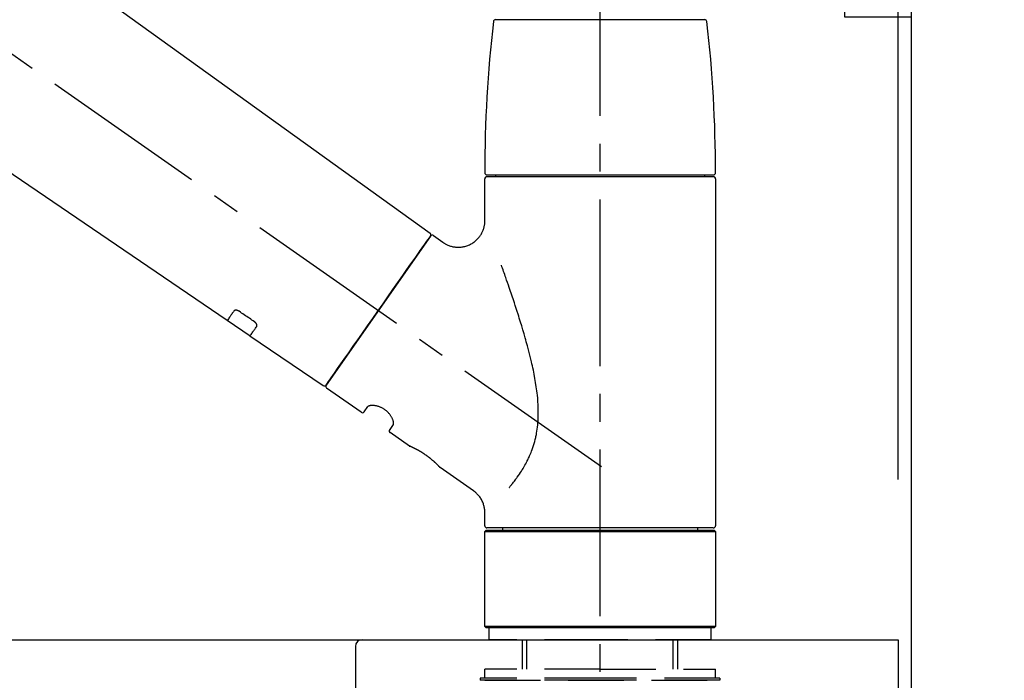
# Model space of a CAD drawing. Extents: x 28111 to 54233, y -32850 to -24450.
# Drawn here: x 52568 to 52789, y -30114 to -29966 of the extents above; entities that cross this region are included whole.
import ezdxf

# ---------------------------------------------------------------- set-up
doc = ezdxf.new("R2010")
doc.units = 0
doc.header["$LTSCALE"] = 50
doc.header["$MEASUREMENT"] = 0
doc.linetypes.add('CENTER2', pattern=[1.125, 0.75, -0.125, 0.125, -0.125])
doc.linetypes.add('DASHED', pattern=[0.75, 0.5, -0.25])
doc.layers.get('0').update_dxf_attribs({"linetype": 'CONTINUOUS'})
for name, color, linetype in [('111-壁仕上', 3, 'CONTINUOUS'), ('126-甲板', 2, 'CONTINUOUS'), ('150-機器', 8, 'CONTINUOUS'), ('166-寸法B', 11, 'CONTINUOUS')]:
    doc.layers.add(name, color=color, linetype=linetype)
doc.styles.add('KH001', font='txt')
doc.dimstyles.new('KH1xx030', dxfattribs={"dimscale": 30, "dimtxt": 2, "dimasz": 0.6, "dimexe": 0.3, "dimexo": 1.2, "dimgap": 0.5, "dimtad": 3, "dimdec": 1, "dimdsep": 46, "dimlunit": 6, "dimtxsty": 'KH001', "dimblk": 'DOT', "dimcen": 1, "dimdle": 1, "dimclrd": 256, "dimclre": 256, "dimclrt": 256, "dimadec": 0, "dimazin": 0, "dimtfac": 1, "dimtdec": 1, "dimtix": 1, "dimtmove": 2, "dimatfit": 3, "dimldrblk": 'CLOSEDBLANK', "dimfxl": 1, "dimtolj": 1, "dimtzin": 0, "dimlwd": -1, "dimlwe": -1, "dimarcsym": 0})

# ---------------------------------------------------------------- blocks, each defined once
blk = doc.blocks.new('_Dot')
at = {"color": 0, "linetype": 'ByBlock', "lineweight": -2}
blk.add_line((-0.5, 0), (-1, 0), dxfattribs=at)
at = {"color": 0, "linetype": 'ByBlock', "const_width": 0.5}
blk.add_lwpolyline([(-0.25, 0, 1), (0.25, 0, 1)], format="xyb", close=True, dxfattribs=at)
blk = doc.blocks.new('*D147')
at = {"layer": '166-寸法B', "transparency": 16777216}
for p, q in [((52117.97, -30069.34), (52117.97, -29687.15)), ((52767.97, -30069.34), (52767.97, -29687.15)), ((52135.97, -29696.15), (52749.97, -29696.15))]:
    blk.add_line(p, q, dxfattribs=at)
at = {"layer": '166-寸法B', "transparency": 16777216, "xscale": 18, "yscale": 18, "zscale": 18, "rotation": 180}
blk.add_blockref('_Dot', (52117.97, -29696.15), dxfattribs=at)
at = {"layer": '166-寸法B', "transparency": 16777216, "xscale": 18, "yscale": 18, "zscale": 18}
blk.add_blockref('_Dot', (52767.97, -29696.15), dxfattribs=at)
at = {"layer": '166-寸法B', "transparency": 16777216, "insert": (52442.97, -29651.15), "char_height": 60, "attachment_point": 5, "style": 'KH001'}
blk.add_mtext('\\A1;650', dxfattribs=at)
blk = doc.blocks.new('_ClosedBlank')
at = {"color": 0, "linetype": 'ByBlock', "lineweight": -2}
for p, q in [((-1, 0.167), (0, 0)), ((-1, 0.167), (-1, -0.167)), ((0, 0), (-1, -0.167))]:
    blk.add_line(p, q, dxfattribs=at)
blk = doc.blocks.new('*D148')
at = {"layer": '166-寸法B', "transparency": 16777216}
for p, q in [((52764.97, -30069.34), (52764.97, -29822.15)), ((52767.97, -30069.34), (52767.97, -29822.15)), ((52746.97, -29831.15), (52728.97, -29831.15)), ((52767.97, -29831.15), (52764.97, -29831.15)), ((52767.97, -29831.15), (52764.97, -29831.15)), ((53237.91, -29831.15), (52767.97, -29831.15)), ((52785.97, -29831.15), (52803.97, -29831.15))]:
    blk.add_line(p, q, dxfattribs=at)
at = {"layer": '166-寸法B', "transparency": 16777216, "xscale": 18, "yscale": 18, "zscale": 18}
blk.add_blockref('_Dot', (52764.97, -29831.15), dxfattribs=at)
at = {"layer": '166-寸法B', "transparency": 16777216, "xscale": 18, "yscale": 18, "zscale": 18, "rotation": 180}
blk.add_blockref('_Dot', (52767.97, -29831.15), dxfattribs=at)
at = {"layer": '166-寸法B', "transparency": 16777216, "insert": (53033.46, -29781.12), "char_height": 60, "attachment_point": 5, "style": 'KH001'}
blk.add_mtext('\\A1;3〈ｸﾘｱﾗﾝｽ〉', dxfattribs=at)
blk = doc.blocks.new('*D149')
at = {"layer": '166-寸法B', "transparency": 16777216}
for p, q in [((52117.97, -30069.34), (52117.97, -29822.15)), ((52764.97, -30069.34), (52764.97, -29822.15)), ((52746.97, -29831.15), (52135.97, -29831.15))]:
    blk.add_line(p, q, dxfattribs=at)
at = {"layer": '166-寸法B', "transparency": 16777216, "xscale": 18, "yscale": 18, "zscale": 18, "rotation": 180}
blk.add_blockref('_Dot', (52117.97, -29831.15), dxfattribs=at)
at = {"layer": '166-寸法B', "transparency": 16777216, "xscale": 18, "yscale": 18, "zscale": 18}
blk.add_blockref('_Dot', (52764.97, -29831.15), dxfattribs=at)
at = {"layer": '166-寸法B', "transparency": 16777216, "insert": (52441.47, -29786.15), "char_height": 60, "attachment_point": 5, "style": 'KH001'}
blk.add_mtext('\\A1;647', dxfattribs=at)

msp = doc.modelspace()

# ---------------------------------------------------------------- linework, layer by layer
at = {"layer": '111-壁仕上', "ltscale": 1.5}
msp.add_lwpolyline([(52767.97, -30965.34), (52767.97, -29965.34), (52752.97, -29965.34), (52752.97, -29940.34), (52882.97, -29940.34), (52882.97, -29965.34), (52867.97, -29965.34), (52867.97, -30965.34)], dxfattribs=at)
at = {"layer": '126-甲板'}
msp.add_lwpolyline([(52117.97, -30105.34), (52764.97, -30105.34), (52764.97, -30145.34), (52117.97, -30145.34)], close=True, dxfattribs=at)
at = {"layer": '150-機器', "color": 161, "linetype": 'CENTER2'}
msp.add_line((52697.97, -30156.32), (52697.97, -29852.39), dxfattribs=at)
at = {"layer": '150-機器', "color": 13, "linetype": 'CENTER2'}
msp.add_line((52698.31, -30066.49), (52411.44, -29865.62), dxfattribs=at)
at = {"layer": '150-機器', "color": 13, "linetype": 'Continuous'}
for p, q in [((52539.74, -29927.45), (52659.76, -30013.92)), ((52614.16, -30033.57), (52513.42, -29965.03)), ((52674.48, -29965.91), (52697.97, -29965.91)), ((52697.97, -29965.91), (52721.47, -29965.91)), ((52672.04, -30011.03), (52672.04, -30001.72)), ((52672.54, -30000.82), (52723.41, -30000.82)), ((52723.41, -30001.22), (52672.54, -30001.22)), ((52674.54, -30001.22), (52674.54, -30000.82)), ((52721.41, -30000.82), (52721.41, -30001.22)), ((52723.9, -30001.72), (52723.9, -30079.71)), ((52659.83, -30014.58), (52636.38, -30048.08)), ((52660.53, -30014.46), (52662.63, -30015.93)), ((52619.32, -30037.07), (52614.12, -30033.54)), ((52635.73, -30048.24), (52619.27, -30037.05)), ((52644.26, -30054.21), (52636.5, -30048.77)), ((52644.96, -30054.09), (52645.77, -30052.92)), ((52651.49, -30056.93), (52650.68, -30058.09)), ((52655.09, -30061.79), (52650.8, -30058.78)), ((52655.18, -30061.84), (52655.18, -30061.84)), ((52669.49, -30071.88), (52661.99, -30066.62)), ((52672.04, -30079.71), (52672.04, -30076.76)), ((52697.97, -30080.21), (52672.54, -30080.21)), ((52676.08, -30080.71), (52676.08, -30080.21)), ((52723.41, -30080.21), (52697.97, -30080.21)), ((52719.87, -30080.21), (52719.87, -30080.71)), ((52672.04, -30081.01), (52672.34, -30080.71)), ((52672.04, -30081.01), (52723.9, -30081.01)), ((52672.04, -30102.35), (52672.04, -30081.01)), ((52672.34, -30080.71), (52723.61, -30080.71)), ((52723.61, -30080.71), (52723.9, -30081.01)), ((52723.9, -30081.01), (52723.9, -30102.35)), ((52672.34, -30102.65), (52672.04, -30102.35)), ((52723.9, -30102.35), (52672.04, -30102.35)), ((52723.9, -30102.35), (52723.61, -30102.65)), ((52723.61, -30102.65), (52672.34, -30102.65))]:
    msp.add_line(p, q, dxfattribs=at)
at = {"layer": '150-機器', "color": 13, "linetype": 'DASHED', "ltscale": 0.5}
for p, q in [((52673.04, -30105.34), (52673.04, -30102.65)), ((52722.91, -30105.34), (52722.91, -30102.65)), ((52697.97, -30105.34), (52673.04, -30105.34)), ((52680.52, -30111.98), (52680.52, -30105.34)), ((52681.53, -30111.98), (52681.53, -30105.34)), ((52722.91, -30105.34), (52697.97, -30105.34)), ((52714.41, -30111.98), (52714.41, -30105.34)), ((52715.43, -30111.98), (52715.43, -30105.34)), ((52697.97, -30111.98), (52672.04, -30111.98)), ((52672.04, -30113.98), (52672.04, -30111.98)), ((52697.97, -30111.98), (52723.9, -30111.98)), ((52723.9, -30113.98), (52723.9, -30111.98)), ((52697.97, -30113.98), (52671.04, -30113.98)), ((52671.04, -30113.98), (52671.04, -30114.48)), ((52697.97, -30114.48), (52671.04, -30114.48)), ((52672.04, -30114.48), (52723.9, -30114.48)), ((52724.9, -30113.98), (52697.97, -30113.98)), ((52724.9, -30114.48), (52697.97, -30114.48)), ((52724.9, -30113.98), (52724.9, -30114.48))]:
    msp.add_line(p, q, dxfattribs=at)
at = {"layer": '150-機器', "linetype": 'Continuous'}
for p, q in [((52206.47, -30105.34), (52644.47, -30105.34)), ((52642.97, -30106.84), (52642.97, -30304.33)), ((52644.47, -30105.34), (52660.97, -30105.34))]:
    msp.add_line(p, q, dxfattribs=at)
at = {"layer": '150-機器', "color": 13, "linetype": 'Continuous'}
for points in [[(52662.62, -30015.96), (52662.63, -30015.96), (52662.63, -30015.96), (52662.63, -30015.96), (52662.64, -30015.97), (52662.68, -30016.01), (52662.73, -30016.05), (52662.78, -30016.08), (52662.83, -30016.12), (52662.93, -30016.19), (52663.04, -30016.25), (52663.16, -30016.31), (52663.27, -30016.37), (52663.44, -30016.45), (52663.61, -30016.54), (52663.77, -30016.61), (52663.95, -30016.69), (52664.13, -30016.76), (52664.32, -30016.82), (52664.51, -30016.87), (52664.7, -30016.92), (52664.9, -30016.96), (52665.1, -30017), (52665.3, -30017.03), (52665.5, -30017.05), (52665.71, -30017.07), (52665.92, -30017.08), (52666.12, -30017.08), (52666.33, -30017.08), (52666.54, -30017.06), (52666.74, -30017.04), (52666.95, -30017.02), (52667.16, -30016.98), (52667.37, -30016.94), (52667.58, -30016.89), (52667.79, -30016.84), (52667.99, -30016.77), (52668.2, -30016.7), (52668.4, -30016.62), (52668.6, -30016.53), (52668.8, -30016.43), (52669, -30016.33), (52669.19, -30016.22), (52669.37, -30016.1), (52669.55, -30015.98), (52669.72, -30015.85), (52669.89, -30015.72), (52670.05, -30015.58), (52670.2, -30015.44), (52670.35, -30015.3), (52670.49, -30015.15), (52670.62, -30015), (52670.75, -30014.85), (52670.87, -30014.69), (52670.99, -30014.53), (52671.1, -30014.37), (52671.2, -30014.21), (52671.3, -30014.05), (52671.38, -30013.88), (52671.47, -30013.72), (52671.55, -30013.55), (52671.62, -30013.38), (52671.69, -30013.22), (52671.75, -30013.05), (52671.8, -30012.88), (52671.85, -30012.71), (52671.9, -30012.55), (52671.94, -30012.38), (52671.97, -30012.21), (52672, -30012.06), (52672.02, -30011.9), (52672.04, -30011.73), (52672.05, -30011.57), (52672.06, -30011.46), (52672.07, -30011.35), (52672.08, -30011.24), (52672.08, -30011.13), (52672.07, -30011.07), (52672.07, -30011.02), (52672.07, -30010.96), (52672.06, -30010.9), (52672.06, -30010.9), (52672.06, -30010.89), (52672.06, -30010.89), (52672.06, -30010.88)], [(52658.4, -30016.63), (52658.72, -30016.17), (52659.03, -30015.74), (52659.3, -30015.35), (52659.52, -30015.04), (52659.56, -30014.98), (52659.61, -30014.91), (52659.67, -30014.81), (52659.77, -30014.68), (52659.8, -30014.63), (52659.83, -30014.59), (52659.84, -30014.57), (52659.84, -30014.58), (52659.84, -30014.58), (52659.84, -30014.58), (52659.83, -30014.58), (52659.83, -30014.58)], [(52636.38, -30048.08), (52636.38, -30048.08), (52636.38, -30048.08), (52636.38, -30048.08), (52636.38, -30048.08), (52636.66, -30047.67), (52636.94, -30047.27), (52637.23, -30046.87), (52637.51, -30046.46), (52638.24, -30045.42), (52638.97, -30044.37), (52639.7, -30043.33), (52640.44, -30042.28), (52641.46, -30040.82), (52642.48, -30039.36), (52643.51, -30037.9), (52644.53, -30036.44), (52645.69, -30034.78), (52646.85, -30033.13), (52648.01, -30031.47), (52649.17, -30029.81), (52650.29, -30028.21), (52651.41, -30026.62), (52652.53, -30025.02), (52653.65, -30023.42), (52654.55, -30022.12), (52655.46, -30020.83), (52656.37, -30019.53), (52657.28, -30018.23), (52657.56, -30017.83), (52657.84, -30017.43), (52658.12, -30017.03), (52658.4, -30016.63)], [(52677.51, -30071.15), (52677.53, -30071.13), (52677.54, -30071.12), (52677.55, -30071.1), (52677.57, -30071.08), (52677.58, -30071.07), (52677.59, -30071.05), (52677.61, -30071.04), (52677.62, -30071.02), (52677.7, -30070.93), (52677.77, -30070.84), (52677.84, -30070.75), (52677.92, -30070.67), (52677.98, -30070.59), (52678.04, -30070.52), (52678.1, -30070.44), (52678.16, -30070.37), (52678.34, -30070.14), (52678.52, -30069.91), (52678.7, -30069.68), (52678.88, -30069.44), (52679, -30069.28), (52679.13, -30069.12), (52679.24, -30068.96), (52679.36, -30068.79), (52679.6, -30068.45), (52679.84, -30068.1), (52680.07, -30067.76), (52680.3, -30067.41), (52680.41, -30067.22), (52680.53, -30067.04), (52680.64, -30066.86), (52680.75, -30066.67), (52680.92, -30066.38), (52681.08, -30066.09), (52681.24, -30065.8), (52681.4, -30065.5), (52681.45, -30065.4), (52681.5, -30065.3), (52681.55, -30065.2), (52681.6, -30065.1), (52681.7, -30064.9), (52681.8, -30064.69), (52681.9, -30064.49), (52681.99, -30064.28), (52682.04, -30064.18), (52682.09, -30064.07), (52682.13, -30063.97), (52682.18, -30063.86), (52682.32, -30063.55), (52682.45, -30063.23), (52682.58, -30062.91), (52682.7, -30062.59), (52682.78, -30062.37), (52682.86, -30062.15), (52682.93, -30061.93), (52683, -30061.7), (52683.14, -30061.25), (52683.27, -30060.79), (52683.38, -30060.33), (52683.49, -30059.87), (52683.54, -30059.64), (52683.59, -30059.4), (52683.64, -30059.17), (52683.68, -30058.93), (52683.76, -30058.47), (52683.83, -30057.99), (52683.89, -30057.52), (52683.94, -30057.05), (52683.96, -30056.81), (52683.98, -30056.57), (52684, -30056.33), (52684.01, -30056.09), (52684.04, -30055.61), (52684.06, -30055.13), (52684.07, -30054.65), (52684.07, -30054.17), (52684.07, -30053.93), (52684.06, -30053.69), (52684.06, -30053.45), (52684.05, -30053.21), (52684.03, -30052.49), (52683.99, -30051.78), (52683.95, -30051.06), (52683.88, -30050.35), (52683.83, -30049.87), (52683.77, -30049.4), (52683.7, -30048.93), (52683.63, -30048.46), (52683.48, -30047.52), (52683.32, -30046.58), (52683.15, -30045.64), (52682.96, -30044.7), (52682.86, -30044.24), (52682.76, -30043.78), (52682.65, -30043.32), (52682.54, -30042.86), (52682.32, -30041.95), (52682.1, -30041.04), (52681.87, -30040.14), (52681.63, -30039.23), (52681.51, -30038.78), (52681.38, -30038.34), (52681.26, -30037.89), (52681.13, -30037.44), (52680.87, -30036.56), (52680.61, -30035.67), (52680.35, -30034.79), (52680.08, -30033.9), (52679.95, -30033.47), (52679.81, -30033.03), (52679.67, -30032.59), (52679.53, -30032.16), (52679.32, -30031.51), (52679.11, -30030.86), (52678.9, -30030.21), (52678.69, -30029.56), (52678.62, -30029.35), (52678.55, -30029.14), (52678.47, -30028.92), (52678.4, -30028.71), (52678.26, -30028.28), (52678.12, -30027.86), (52677.98, -30027.44), (52677.83, -30027.01), (52677.76, -30026.8), (52677.69, -30026.59), (52677.62, -30026.38), (52677.55, -30026.17), (52677.35, -30025.61), (52677.16, -30025.04), (52676.96, -30024.48), (52676.76, -30023.91), (52676.64, -30023.56), (52676.52, -30023.21), (52676.39, -30022.86), (52676.27, -30022.51), (52676.14, -30022.16), (52676.02, -30021.82), (52675.9, -30021.48), (52675.78, -30021.14)], [(52615.66, -30031.43), (52615.54, -30031.61), (52615.41, -30031.78), (52615.29, -30031.95), (52615.17, -30032.13), (52615.08, -30032.26), (52614.98, -30032.4), (52614.89, -30032.53), (52614.79, -30032.66), (52614.67, -30032.84), (52614.54, -30033.02), (52614.42, -30033.2), (52614.29, -30033.38), (52614.26, -30033.42), (52614.24, -30033.46), (52614.21, -30033.5), (52614.17, -30033.56), (52614.16, -30033.57), (52614.16, -30033.57), (52614.16, -30033.57), (52614.16, -30033.57), (52614.16, -30033.57), (52614.16, -30033.57), (52614.16, -30033.57), (52614.16, -30033.57), (52614.16, -30033.56), (52614.16, -30033.56), (52614.16, -30033.56), (52614.17, -30033.56)], [(52616.82, -30031.5), (52616.82, -30031.5), (52616.82, -30031.5), (52616.81, -30031.49), (52616.81, -30031.49), (52616.8, -30031.48), (52616.79, -30031.48), (52616.78, -30031.47), (52616.77, -30031.46), (52616.75, -30031.45), (52616.74, -30031.45), (52616.72, -30031.44), (52616.7, -30031.43), (52616.69, -30031.42), (52616.67, -30031.41), (52616.65, -30031.4), (52616.63, -30031.39), (52616.61, -30031.38), (52616.59, -30031.37), (52616.57, -30031.36), (52616.55, -30031.35), (52616.52, -30031.34), (52616.48, -30031.33), (52616.45, -30031.32), (52616.42, -30031.31), (52616.38, -30031.29), (52616.35, -30031.28), (52616.31, -30031.27), (52616.27, -30031.27), (52616.23, -30031.26), (52616.19, -30031.25), (52616.14, -30031.25), (52616.1, -30031.25), (52616.06, -30031.25), (52616.03, -30031.25), (52615.99, -30031.26), (52615.95, -30031.26), (52615.92, -30031.27), (52615.89, -30031.28), (52615.86, -30031.29), (52615.83, -30031.3), (52615.81, -30031.31), (52615.78, -30031.32), (52615.76, -30031.33), (52615.74, -30031.34), (52615.73, -30031.35), (52615.71, -30031.37), (52615.7, -30031.38), (52615.69, -30031.39), (52615.68, -30031.4), (52615.68, -30031.4), (52615.67, -30031.41), (52615.67, -30031.42), (52615.67, -30031.42), (52615.66, -30031.42), (52615.66, -30031.43), (52615.66, -30031.43)], [(52620.29, -30033.85), (52620.01, -30033.65), (52619.72, -30033.46), (52619.43, -30033.26), (52619.14, -30033.07), (52618.85, -30032.87), (52618.56, -30032.68), (52618.27, -30032.48), (52617.98, -30032.28), (52617.69, -30032.09), (52617.4, -30031.89), (52617.11, -30031.7), (52616.82, -30031.5)], [(52620.78, -30034.9), (52620.78, -30034.9), (52620.78, -30034.89), (52620.78, -30034.89), (52620.79, -30034.88), (52620.79, -30034.88), (52620.8, -30034.87), (52620.8, -30034.86), (52620.8, -30034.86), (52620.81, -30034.84), (52620.82, -30034.82), (52620.82, -30034.81), (52620.83, -30034.79), (52620.84, -30034.77), (52620.84, -30034.74), (52620.84, -30034.72), (52620.84, -30034.69), (52620.84, -30034.66), (52620.84, -30034.63), (52620.84, -30034.6), (52620.83, -30034.57), (52620.82, -30034.53), (52620.82, -30034.5), (52620.8, -30034.46), (52620.79, -30034.43), (52620.77, -30034.39), (52620.76, -30034.35), (52620.74, -30034.31), (52620.72, -30034.28), (52620.7, -30034.24), (52620.67, -30034.21), (52620.65, -30034.18), (52620.63, -30034.15), (52620.6, -30034.13), (52620.58, -30034.1), (52620.56, -30034.08), (52620.54, -30034.05), (52620.52, -30034.03), (52620.5, -30034.02), (52620.48, -30034), (52620.46, -30033.98), (52620.44, -30033.96), (52620.42, -30033.94), (52620.4, -30033.93), (52620.38, -30033.91), (52620.37, -30033.9), (52620.35, -30033.89), (52620.34, -30033.88), (52620.32, -30033.87), (52620.32, -30033.87), (52620.31, -30033.86), (52620.3, -30033.86), (52620.29, -30033.85)], [(52619.28, -30037.04), (52619.28, -30037.04), (52619.28, -30037.04), (52619.28, -30037.04), (52619.28, -30037.04), (52619.27, -30037.05), (52619.27, -30037.05), (52619.27, -30037.05), (52619.27, -30037.05), (52619.27, -30037.05), (52619.27, -30037.05), (52619.28, -30037.04), (52619.28, -30037.04), (52619.32, -30036.98), (52619.35, -30036.94), (52619.38, -30036.9), (52619.4, -30036.86), (52619.53, -30036.68), (52619.66, -30036.5), (52619.78, -30036.32), (52619.91, -30036.14), (52620, -30036), (52620.1, -30035.87), (52620.19, -30035.73), (52620.29, -30035.6), (52620.41, -30035.42), (52620.53, -30035.25), (52620.65, -30035.07), (52620.78, -30034.9)], [(52651.49, -30056.92), (52651.49, -30056.92), (52651.5, -30056.92), (52651.5, -30056.92), (52651.5, -30056.91), (52651.5, -30056.91), (52651.51, -30056.9), (52651.51, -30056.9), (52651.51, -30056.89), (52651.52, -30056.85), (52651.53, -30056.82), (52651.54, -30056.78), (52651.55, -30056.74), (52651.55, -30056.68), (52651.55, -30056.61), (52651.55, -30056.54), (52651.54, -30056.47), (52651.52, -30056.37), (52651.51, -30056.28), (52651.48, -30056.18), (52651.46, -30056.09), (52651.42, -30055.98), (52651.38, -30055.87), (52651.34, -30055.76), (52651.29, -30055.65), (52651.23, -30055.52), (52651.17, -30055.4), (52651.1, -30055.29), (52651.04, -30055.17), (52650.96, -30055.05), (52650.88, -30054.93), (52650.79, -30054.81), (52650.7, -30054.69), (52650.61, -30054.57), (52650.51, -30054.45), (52650.41, -30054.34), (52650.3, -30054.23), (52650.19, -30054.12), (52650.07, -30054.01), (52649.95, -30053.91), (52649.83, -30053.81), (52649.7, -30053.71), (52649.58, -30053.62), (52649.45, -30053.53), (52649.31, -30053.44), (52649.18, -30053.37), (52649.05, -30053.29), (52648.92, -30053.22), (52648.78, -30053.15), (52648.65, -30053.09), (52648.51, -30053.03), (52648.37, -30052.98), (52648.23, -30052.93), (52648.1, -30052.88), (52647.96, -30052.84), (52647.83, -30052.81), (52647.69, -30052.77), (52647.56, -30052.75), (52647.42, -30052.72), (52647.29, -30052.7), (52647.16, -30052.68), (52647.04, -30052.67), (52646.91, -30052.67), (52646.79, -30052.66), (52646.67, -30052.66), (52646.57, -30052.67), (52646.46, -30052.68), (52646.36, -30052.69), (52646.26, -30052.7), (52646.18, -30052.72), (52646.1, -30052.74), (52646.03, -30052.76), (52645.96, -30052.79), (52645.92, -30052.81), (52645.88, -30052.83), (52645.85, -30052.86), (52645.81, -30052.88), (52645.8, -30052.89), (52645.79, -30052.89), (52645.78, -30052.9), (52645.78, -30052.91), (52645.78, -30052.91), (52645.78, -30052.91), (52645.78, -30052.92), (52645.78, -30052.92)], [(52662.04, -30066.66), (52662.04, -30066.65), (52662.03, -30066.65), (52662.03, -30066.65), (52662.03, -30066.65), (52662.03, -30066.65), (52662.03, -30066.65), (52662.03, -30066.65), (52662.03, -30066.65), (52662.03, -30066.65), (52662.03, -30066.65), (52662.03, -30066.65), (52662.03, -30066.65), (52662.02, -30066.64), (52662.02, -30066.64), (52662.02, -30066.63), (52662.01, -30066.63), (52662, -30066.62), (52661.99, -30066.6), (52661.97, -30066.59), (52661.96, -30066.57), (52661.95, -30066.56), (52661.95, -30066.56), (52661.94, -30066.55), (52661.93, -30066.55), (52661.92, -30066.53), (52661.91, -30066.52), (52661.89, -30066.5), (52661.88, -30066.49), (52661.86, -30066.47), (52661.85, -30066.45), (52661.83, -30066.44), (52661.81, -30066.42), (52661.79, -30066.4), (52661.77, -30066.38), (52661.75, -30066.36), (52661.73, -30066.33), (52661.71, -30066.31), (52661.69, -30066.29), (52661.66, -30066.26), (52661.64, -30066.24), (52661.63, -30066.23), (52661.61, -30066.21), (52661.6, -30066.2), (52661.59, -30066.19), (52661.55, -30066.15), (52661.51, -30066.11), (52661.47, -30066.07), (52661.42, -30066.02), (52661.39, -30065.99), (52661.36, -30065.96), (52661.33, -30065.93), (52661.3, -30065.9), (52661.25, -30065.85), (52661.19, -30065.8), (52661.14, -30065.75), (52661.09, -30065.7), (52661.07, -30065.68), (52661.05, -30065.66), (52661.03, -30065.64), (52661.01, -30065.63), (52660.97, -30065.59), (52660.93, -30065.55), (52660.89, -30065.52), (52660.85, -30065.48), (52660.83, -30065.46), (52660.81, -30065.44), (52660.79, -30065.42), (52660.77, -30065.4), (52660.71, -30065.35), (52660.64, -30065.29), (52660.58, -30065.23), (52660.51, -30065.17), (52660.47, -30065.13), (52660.42, -30065.09), (52660.37, -30065.05), (52660.33, -30065.01), (52660.25, -30064.95), (52660.18, -30064.89), (52660.1, -30064.82), (52660.03, -30064.76), (52660, -30064.74), (52659.98, -30064.72), (52659.95, -30064.7), (52659.92, -30064.68), (52659.87, -30064.64), (52659.82, -30064.59), (52659.77, -30064.55), (52659.71, -30064.51), (52659.66, -30064.47), (52659.61, -30064.43), (52659.55, -30064.38), (52659.5, -30064.34), (52659.44, -30064.3), (52659.39, -30064.26), (52659.33, -30064.22), (52659.28, -30064.18), (52659.22, -30064.13), (52659.17, -30064.09), (52659.11, -30064.05), (52659.05, -30064.01), (52659.02, -30063.99), (52659, -30063.97), (52658.97, -30063.95), (52658.94, -30063.93), (52658.85, -30063.87), (52658.76, -30063.81), (52658.68, -30063.74), (52658.59, -30063.68), (52658.53, -30063.65), (52658.47, -30063.61), (52658.42, -30063.57), (52658.36, -30063.53), (52658.27, -30063.47), (52658.18, -30063.42), (52658.1, -30063.36), (52658.01, -30063.31), (52657.98, -30063.29), (52657.95, -30063.27), (52657.92, -30063.25), (52657.89, -30063.24), (52657.84, -30063.2), (52657.78, -30063.17), (52657.72, -30063.13), (52657.66, -30063.1), (52657.63, -30063.08), (52657.61, -30063.06), (52657.58, -30063.04), (52657.55, -30063.03), (52657.47, -30062.98), (52657.38, -30062.93), (52657.3, -30062.88), (52657.21, -30062.83), (52657.16, -30062.8), (52657.11, -30062.77), (52657.05, -30062.74), (52657, -30062.71), (52656.92, -30062.67), (52656.85, -30062.63), (52656.77, -30062.59), (52656.69, -30062.55), (52656.67, -30062.54), (52656.64, -30062.52), (52656.62, -30062.51), (52656.59, -30062.5), (52656.54, -30062.47), (52656.5, -30062.45), (52656.45, -30062.42), (52656.4, -30062.4), (52656.38, -30062.39), (52656.35, -30062.37), (52656.33, -30062.36), (52656.31, -30062.35), (52656.24, -30062.32), (52656.18, -30062.29), (52656.11, -30062.25), (52656.04, -30062.22), (52656, -30062.2), (52655.96, -30062.18), (52655.92, -30062.16), (52655.88, -30062.14), (52655.81, -30062.11), (52655.74, -30062.08), (52655.67, -30062.05), (52655.6, -30062.01), (52655.57, -30062), (52655.54, -30061.99), (52655.51, -30061.97), (52655.48, -30061.96), (52655.45, -30061.94), (52655.41, -30061.93), (52655.37, -30061.91), (52655.34, -30061.9), (52655.33, -30061.89), (52655.32, -30061.89), (52655.3, -30061.88), (52655.29, -30061.88), (52655.28, -30061.87), (52655.26, -30061.86), (52655.24, -30061.85), (52655.22, -30061.84), (52655.21, -30061.84), (52655.2, -30061.84), (52655.2, -30061.83), (52655.19, -30061.83), (52655.17, -30061.82), (52655.16, -30061.82), (52655.14, -30061.81), (52655.11, -30061.8), (52655.1, -30061.79), (52655.09, -30061.79), (52655.08, -30061.79), (52655.08, -30061.79), (52655.08, -30061.79), (52655.09, -30061.79), (52655.09, -30061.79), (52655.09, -30061.79)], [(52655.3, -30061.89), (52655.29, -30061.89), (52655.28, -30061.88), (52655.27, -30061.88), (52655.27, -30061.88), (52655.26, -30061.87), (52655.24, -30061.87), (52655.23, -30061.86), (52655.22, -30061.86), (52655.21, -30061.85), (52655.2, -30061.85), (52655.2, -30061.85), (52655.19, -30061.84), (52655.19, -30061.84), (52655.19, -30061.84), (52655.19, -30061.84), (52655.18, -30061.84), (52655.18, -30061.84), (52655.18, -30061.84), (52655.18, -30061.84), (52655.18, -30061.84)], [(52672.03, -30076.76), (52672.04, -30076.72), (52672.04, -30076.67), (52672.04, -30076.62), (52672.04, -30076.57), (52672.04, -30076.46), (52672.04, -30076.34), (52672.03, -30076.23), (52672.03, -30076.11), (52672.01, -30075.93), (52671.98, -30075.74), (52671.94, -30075.56), (52671.9, -30075.38), (52671.85, -30075.18), (52671.79, -30074.98), (52671.72, -30074.78), (52671.65, -30074.59), (52671.57, -30074.39), (52671.48, -30074.19), (52671.38, -30074), (52671.28, -30073.8), (52671.17, -30073.61), (52671.05, -30073.43), (52670.93, -30073.25), (52670.79, -30073.07), (52670.65, -30072.9), (52670.5, -30072.74), (52670.35, -30072.58), (52670.19, -30072.43), (52670.09, -30072.32), (52669.98, -30072.22), (52669.87, -30072.12), (52669.75, -30072.03), (52669.69, -30071.99), (52669.63, -30071.95), (52669.57, -30071.92), (52669.5, -30071.88), (52669.5, -30071.88), (52669.5, -30071.88), (52669.5, -30071.88), (52669.49, -30071.87)]]:
    msp.add_lwpolyline(points, dxfattribs=at)
for centre, radius, start, end in [((52971.25, -30000.41), 299.21, 173.4651, 179.9836), ((52674.48, -29966.41), 0.499, 90, 173.4651), ((52721.47, -29966.41), 0.499, 6.5349, 90), ((52424.7, -30000.41), 299.21, 0.0164, 6.5349), ((52672.54, -30000.32), 0.499, 179.9836, 270), ((52723.41, -30000.32), 0.499, 270, 0.0164), ((52672.54, -30001.72), 0.499, 90, 180), ((52723.41, -30001.72), 0.499, 0, 90), ((52659.43, -30014.29), 0.499, 325, 54.7271), ((52660.24, -30014.87), 0.499, 55, 145), ((52635.97, -30047.8), 0.499, 236.2642, 325), ((52636.79, -30048.37), 0.499, 145, 235), ((52644.55, -30053.8), 0.499, 235, 325), ((52651.08, -30058.38), 0.499, 145, 235), ((52672.54, -30079.71), 0.499, 180, 270), ((52723.41, -30079.71), 0.499, 270, 0)]:
    msp.add_arc(centre, radius, start, end, dxfattribs=at)
at = {"layer": '150-機器', "linetype": 'Continuous'}
msp.add_arc((52644.47, -30106.84), 1.5, 90, 180, dxfattribs=at)

# ---------------------------------------------------------------- dimensions: what is measured, and where the dimension line sits
at = {"layer": '166-寸法B'}
for base, p1, p2, picture, middle in [((52767.97, -29696.15), (52117.97, -30105.34), (52767.97, -30105.34), '*D147', (52442.97, -29651.15)), ((52117.97, -29831.15), (52764.97, -30105.34), (52117.97, -30105.34), '*D149', (52441.47, -29786.15))]:
    dim = msp.add_linear_dim(base=base, p1=p1, p2=p2, dimstyle='KH1xx030', dxfattribs=at)
    dim.commit()
    dim.dimension.update_dxf_attribs({"geometry": picture, "text_midpoint": middle})
dim = msp.add_linear_dim(base=(52764.97, -29831.15), p1=(52767.97, -30105.34), p2=(52764.97, -30105.34), text='<>〈ｸﾘｱﾗﾝｽ〉', dimstyle='KH1xx030', override={"dimtmove": 1}, dxfattribs=at)
dim.commit()
dim.dimension.update_dxf_attribs({"geometry": '*D148', "text_midpoint": (53033.46, -29851), "dimtype": 128})

doc.saveas('drawing.dxf')
